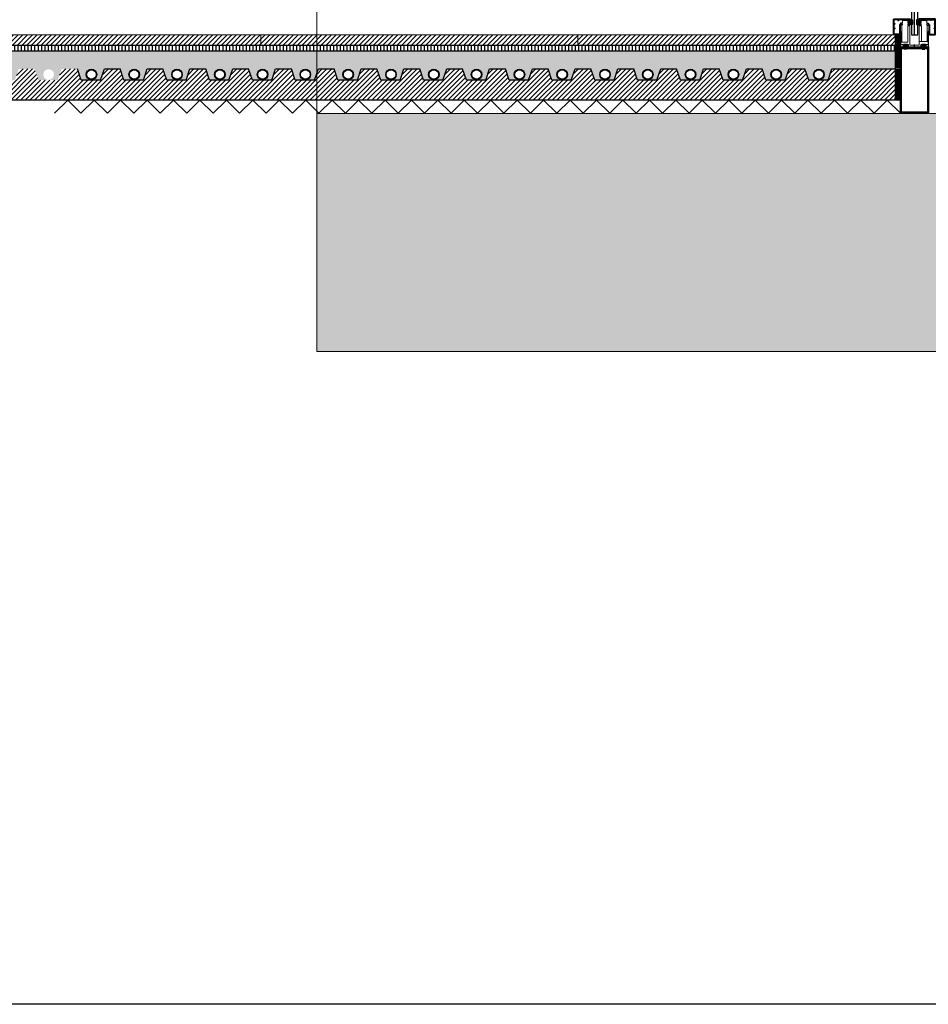
# Model space of a CAD drawing. Units: millimetres. Extents: x -357 to 280, y -617 to 728.
# Drawn here: x -149 to -147, y -279 to -278 of the extents above; entities that cross this region are included whole.
import ezdxf

# ---------------------------------------------------------------- set-up
doc = ezdxf.new("R2010")
doc.units = ezdxf.units.MM
doc.linetypes.add('CONT', pattern=[0])
for name, color, linetype in [('AISLANTE', 251, 'Continuous'), ('CONJUNTO', 7, 'Continuous'), ('CRISTAL', 4, 'Continuous'), ('RAYADO ACERO', 251, 'Continuous'), ('RAYADO PIEDRA PALANCAR', 252, 'Continuous'), ('RELLENO MURO', 250, 'Continuous'), ('SOMBREADOS', 252, 'Continuous'), ('TEXTO CARPINTERIAS', 250, 'CONT')]:
    doc.layers.add(name, color=color, linetype=linetype)
for name, color, linetype, lineweight in [('DISEÑO', 253, 'Continuous', 0), ('MUROS', 1, 'Continuous', 13), ('SECCION PIEZA', 96, 'Continuous', 13)]:
    doc.layers.add(name, color=color, linetype=linetype, lineweight=lineweight)

# ---------------------------------------------------------------- blocks, each defined once
blk = doc.blocks.new('A$C3C4028B0')
at = {"layer": 'CONJUNTO'}
h = blk.add_hatch(dxfattribs=at)
h.set_pattern_fill('ANSI31', color=256, scale=0.3, style=0)
h.set_pattern_definition([(135, (195.0545, -244.6195), (0.6735192, 0.6735192), [])])
h.paths.add_polyline_path([(41, 8), (46, 8), (46, 3), (41, 3)])
h.paths.add_polyline_path([(41.1, 3), (44.9, 3), (46, 1.6), (46, 0), (43.5, 0)])
h.paths.add_polyline_path([(7, 8), (12, 8), (12, 3), (7, 3)])
h.paths.add_polyline_path([(7, 2.8), (7, 3), (10.6, 3), (12, 1.3), (12, 0), (9.2, 0)])
h.paths.add_polyline_path([(10.6, 3), (12, 3), (12, 1.3)], flags=16)
h.paths.add_polyline_path([(7, 2.8), (9.2, 0), (7, 0)])
h.paths.add_polyline_path([(44.9, 3), (46, 3), (46, 1.6)])
h.paths.add_polyline_path([(41, 3), (41.1, 3), (43.5, 0), (41, 0)])
for p, q in [((0, 4.3), (0, 33)), ((0, 33), (0.8, 33)), ((0.8, 33), (0.8, 4.3)), ((52.1, 4.3), (52.1, 33)), ((52.1, 33), (53, 33)), ((53, 33), (53, 4.3)), ((1.3, 3.8), (4.1, 3.8)), ((4.1, 3), (1.3, 3)), ((4.6, 4.3), (4.6, 7.5)), ((5.5, 7.5), (5.5, 4.3)), ((6, 8.8), (13, 8.8)), ((13, 8), (6, 8)), ((7, 8), (7, 0)), ((12, 8), (12, 0)), ((13.5, 4.3), (13.5, 7.5)), ((14.3, 7.5), (14.3, 4.3)), ((14.8, 3.8), (38.1, 3.8)), ((38.1, 3), (14.8, 3)), ((26.5, 0.7), (26.5, 8.5)), ((38.6, 4.3), (38.6, 7.5)), ((39.5, 7.5), (39.5, 4.3)), ((40, 8.8), (47, 8.8)), ((47, 8), (40, 8)), ((41, 8), (41, 0)), ((46, 8), (46, 0)), ((47.5, 4.3), (47.5, 7.5)), ((48.3, 7.5), (48.3, 4.3)), ((48.8, 3.8), (51.6, 3.8)), ((51.6, 3), (48.8, 3)), ((12, 0), (7, 0)), ((41, 0), (46, 0))]:
    blk.add_line(p, q, dxfattribs=at)
for centre, radius, start, end in [((1.3, 4.3), 1.35, 180, 270), ((1.3, 4.3), 0.5, 180, 270), ((4.1, 4.3), 0.5, 270, 0), ((4.1, 4.3), 1.35, 270, 360), ((6, 7.5), 1.35, 90, 180), ((6, 7.5), 0.5, 90, 180), ((13, 7.5), 1.35, 360, 90), ((13, 7.5), 0.5, 0, 90), ((14.8, 4.3), 1.35, 180, 270), ((14.8, 4.3), 0.5, 180, 270), ((38.1, 4.3), 0.5, 270, 0), ((38.1, 4.3), 1.35, 270, 360), ((40, 7.5), 1.35, 90, 180), ((40, 7.5), 0.5, 90, 180), ((47, 7.5), 1.35, 360, 90), ((47, 7.5), 0.5, 0, 90), ((48.8, 4.3), 1.35, 180, 270), ((48.8, 4.3), 0.5, 180, 270), ((51.6, 4.3), 0.5, 270, 0), ((51.6, 4.3), 1.35, 270, 360)]:
    blk.add_arc(centre, radius, start, end, dxfattribs=at)
blk = doc.blocks.new('A$C06544E09')
at = {"layer": 'CONJUNTO'}
h = blk.add_hatch(dxfattribs=at)
h.set_pattern_fill('ANSI31', color=256, scale=0.3, angle=-180, style=0)
h.set_pattern_definition([(225, (1446.9334, -2812.7673), (0.6735192, -0.6735192), [])])
h.paths.add_polyline_path([(2, 28.3), (-4, 28.3), (-4, 19.3), (2, 19.3)])
for p, q in [((2, 28.3), (-4, 28.3)), ((-4, 28.3), (-4, 19.3)), ((-4, 19.3), (2, 19.3)), ((0, 29.8), (0, 28.7)), ((30.8, 30), (0.2, 30)), ((1.8, 28.5), (0.2, 28.5)), ((2, 28.3), (2, 18.3)), ((2, 19.3), (2, 28.3)), ((3.5, 26), (2, 26)), ((3.5, 22), (2, 22)), ((3.5, 28.3), (3.5, 21.6)), ((3.5, 18.2), (4.1, 20)), ((3.7, 28.5), (13.3, 28.5)), ((13.5, 28.3), (13.5, 27.2)), ((13.7, 27), (14.8, 27)), ((15, 28.3), (15, 27.2)), ((15.2, 28.5), (21.8, 28.5)), ((16, 18.2), (15.4, 19.7)), ((16, 21.9), (16, 21.1)), ((16.2, 22.1), (18.3, 22.1)), ((18.5, 21.9), (18.5, 19.8)), ((18.7, 19.6), (20.3, 19.6)), ((20.5, 19.4), (20.5, 1.7)), ((22, 28.3), (22, 27.2)), ((23.3, 27), (22.2, 27)), ((23.5, 28.3), (23.5, 27.2)), ((23.7, 28.5), (30.3, 28.5)), ((29, 21.3), (29, 20.2)), ((30.3, 21.5), (29.2, 21.5)), ((30.3, 20), (29.2, 20)), ((30.5, 21.7), (30.5, 28.3)), ((30.5, 13.2), (30.5, 19.8)), ((32, 1.2), (32, 28.8)), ((2.2, 18.1), (3.3, 18.1)), ((16.2, 18.1), (18.8, 18.1)), ((19, 17.9), (19, 1.2)), ((20.7, 1.5), (30.3, 1.5)), ((29, 11.7), (29, 12.8)), ((30.3, 13), (29.2, 13)), ((30.3, 11.5), (29.2, 11.5)), ((30.5, 1.7), (30.5, 11.3)), ((20.2, 0), (30.8, 0))]:
    blk.add_line(p, q, dxfattribs=at)
for centre, radius, start, end in [((0.2, 29.8), 0.2, 90, 179.997), ((0.2, 28.7), 0.2, 180, 270), ((1.8, 28.3), 0.2, 359.997, 90), ((3.7, 28.3), 0.2, 90, 179.997), ((5.3, 21.6), 1.77, 179.2036, 210.7992), ((3.4, 20), 0.75, 0, 60.0059), ((13.3, 28.3), 0.2, 0, 90), ((13.7, 27.2), 0.2, 180, 270), ((14.8, 27.2), 0.2, 270, 0), ((15.2, 28.3), 0.2, 90, 180), ((16.1, 20), 0.75, 119.9941, 201.01), ((15.5, 21.1), 0.5, 299.9941, 0.006), ((16.2, 21.9), 0.2, 90, 180.003), ((18.3, 21.9), 0.2, 0, 90), ((18.7, 19.8), 0.2, 180, 270), ((20.3, 19.4), 0.2, 0, 90), ((21.8, 28.3), 0.2, 0, 90), ((22.2, 27.2), 0.2, 180, 270), ((23.3, 27.2), 0.2, 270, 0), ((23.3, 27.2), 0.2, 270, 0), ((23.7, 28.3), 0.2, 90, 180), ((29.2, 21.3), 0.2, 90, 180), ((29.2, 21.3), 0.2, 90, 180), ((29.2, 20.2), 0.2, 180, 270), ((30.3, 28.3), 0.2, 0, 90), ((30.3, 21.7), 0.2, 270, 0), ((30.3, 19.8), 0.2, 0, 90), ((30.8, 28.8), 1.2, 0, 90), ((2.2, 18.3), 0.2, 179.997, 270), ((3.3, 18.3), 0.2, 270, 330), ((16.2, 18.3), 0.2, 210, 270), ((18.8, 17.9), 0.2, 0, 90), ((20.2, 1.2), 1.2, 180, 270), ((20.7, 1.7), 0.2, 180, 270), ((29.2, 12.8), 0.2, 90, 180), ((29.2, 11.7), 0.2, 180, 270), ((30.3, 13.2), 0.2, 270, 0), ((30.3, 11.3), 0.2, 0, 90), ((30.3, 1.7), 0.2, 270, 0), ((30.8, 1.2), 1.2, 270, 0)]:
    blk.add_arc(centre, radius, start, end, dxfattribs=at)
blk = doc.blocks.new('A$C529F2AE3')
at = {"layer": 'DISEÑO'}
for p, q in [((2.6, 42.8), (1.6, 41.2)), ((1.6, 41.2), (1.7, 41)), ((2.6, 46.1), (1.7, 44.5)), ((1.7, 41), (1.7, 9)), ((1.8, 44.1), (2.5, 43.7)), ((2.6, 50.1), (2.6, 46.2)), ((2.6, 43.5), (2.6, 42.9)), ((13, 50.3), (2.8, 50.3)), ((12.7, 9.5), (12.7, 39.5)), ((13.1, 41.6), (13.1, 43.5)), ((13.2, 46.2), (13.2, 50.1)), ((14.1, 44.5), (13.2, 46.1)), ((13.2, 40), (16.2, 40)), ((13.3, 43.7), (14, 44.1)), ((16.5, 41.4), (13.3, 41.4)), ((16, 44.3), (16, 41.4)), ((16.7, 44.8), (16.7, 41.2)), ((16.7, 39.5), (16.7, 41.2)), ((16.7, 4.5), (16.7, 39.5)), ((34.6, 10.5), (34.6, 44.8)), ((34.6, 39.5), (34.6, 41.2)), ((34.6, 39.5), (34.6, 10.5)), ((35.3, 40), (35.3, 44.3)), ((35.3, 41.4), (38, 41.4)), ((38.1, 40), (35.3, 40)), ((37.2, 44.5), (38.1, 46.1)), ((38, 43.7), (37.3, 44.1)), ((38.1, 46.2), (38.1, 50.1)), ((38.2, 41.6), (38.2, 43.5)), ((38.3, 50.3), (48.5, 50.3)), ((38.6, 39.5), (38.6, 10.5)), ((48.7, 50.1), (48.7, 46.2)), ((48.7, 46.1), (49.6, 44.5)), ((48.7, 43.5), (48.7, 42.9)), ((48.7, 42.8), (49.7, 41.2)), ((49.5, 44.1), (48.8, 43.7)), ((49.7, 41.2), (49.6, 41)), ((49.6, 41), (49.6, 10.5)), ((0, 5), (0, 9)), ((0, 9), (12.2, 9)), ((8.6, 5), (0, 5)), ((8.6, 5), (13.9, 5)), ((13.9, 5), (13.9, 0)), ((33.6, 3.5), (17.7, 3.5)), ((34.6, 10.5), (34.6, 4.5)), ((34.6, 10.5), (51.2, 10.5)), ((34.6, 10.5), (38.6, 10.5)), ((37.2, 0), (37.2, 5)), ((37.2, 5), (42.6, 5)), ((49.6, 10.5), (38.6, 10.5)), ((51.2, 5), (42.6, 5)), ((51.2, 10.5), (51.2, 5)), ((37.2, 0), (13.9, 0))]:
    blk.add_line(p, q, dxfattribs=at)
for centre, radius, start, end in [((1.9, 44.4), 0.3, 150.0002, 240.0002), ((2.3, 43.5), 0.3, 0, 60), ((2.8, 50.1), 0.2, 90, 180), ((2.4, 46.2), 0.2, 329.9999, 0), ((2.4, 42.9), 0.2, 330, 0), ((13.2, 39.5), 0.5, 90, 180), ((13, 50.1), 0.2, 0, 90), ((13.4, 43.5), 0.3, 120, 180), ((13.3, 41.6), 0.2, 180, 270), ((13.4, 46.2), 0.2, 180, 210.0001), ((13.8, 44.4), 0.3, 299.9998, 29.9998), ((16.7, 44.3), 0.7, 106.6015, 180), ((16.2, 39.5), 0.5, 0, 90), ((16.5, 44.8), 0.2, 0, 90), ((16.5, 41.2), 0.2, 0, 89.9984), ((34.8, 44.8), 0.2, 90, 180), ((34.6, 44.3), 0.7, 0, 73.3985), ((37.5, 44.4), 0.3, 150.0002, 240.0002), ((37.9, 43.5), 0.3, 0, 60), ((38, 41.6), 0.2, 270, 0), ((38.3, 50.1), 0.2, 90, 180), ((37.9, 46.2), 0.2, 329.9999, 0), ((38.1, 39.5), 0.5, 0, 90), ((48.5, 50.1), 0.2, 0, 90), ((48.9, 46.2), 0.2, 180, 210.0001), ((49, 43.5), 0.3, 120, 180), ((48.9, 42.9), 0.2, 180, 210), ((49.4, 44.4), 0.3, 299.9989, 29.9993), ((12.2, 9.5), 0.5, 270, 0), ((17.7, 4.5), 1, 180, 270), ((33.6, 4.5), 1, 270, 0)]:
    blk.add_arc(centre, radius, start, end, dxfattribs=at)

msp = doc.modelspace()

# ---------------------------------------------------------------- hatches: boundary and pattern name
h = msp.add_hatch()
h.set_pattern_fill('AR-SAND', color=256, scale=0.0004, angle=45, style=0)
h.set_pattern_definition([(82.5, (-2348.897925, -1455.459678), (-0.01429525395, 0.01339013956), [0, -0.0154432, 0, -0.017272, 0, -0.01651]), (52.5, (-2348.897925, -1455.459678), (-0.0075604371, 0.03298931405), [0, -0.0083312, 0, -0.0139192, 0, -0.005334]), (12.5, (-2348.906762, -1455.468514), (0.02233199303, 0.02241329248), [0, -0.00508, 0, -0.018288, 0, -0.023876]), (2.5, (-2348.906762, -1455.468514), (0.01529124437, 0.02790203126), [0, -0.00254, 0, -0.0119888, 0, -0.013716])])
edge = h.paths.add_edge_path()
edge.add_line((-149.6218, -277.6864), (-149.6218, -277.7207))
edge.add_line((-149.6218, -277.7207), (-149.612, -277.7207))
edge.add_line((-149.612, -277.7207), (-149.6048, -277.7417))
edge.add_line((-149.6048, -277.7417), (-149.5855, -277.7413))
edge.add_arc((-149.5855, -277.7313), 0.01, 180, 270, ccw=False)
edge.add_arc((-149.5855, -277.7313), 0.01, 0, 180, ccw=False)
edge.add_arc((-149.5855, -277.7313), 0.01, -90, 0, ccw=False)
edge.add_line((-149.5855, -277.7413), (-149.5682, -277.7417))
edge.add_line((-149.5682, -277.7417), (-149.5609, -277.7207))
edge.add_line((-149.5609, -277.7207), (-149.5311, -277.7207))
edge.add_line((-149.5311, -277.7207), (-149.5239, -277.7417))
edge.add_line((-149.5239, -277.7417), (-149.5045, -277.7413))
edge.add_arc((-149.5045, -277.7313), 0.01, 180, 270, ccw=False)
edge.add_arc((-149.5045, -277.7313), 0.01, 0, 180, ccw=False)
edge.add_arc((-149.5045, -277.7313), 0.01, -90, 0, ccw=False)
edge.add_line((-149.5045, -277.7413), (-149.4872, -277.7417))
edge.add_line((-149.4872, -277.7417), (-149.48, -277.7207))
edge.add_line((-149.48, -277.7207), (-149.4501, -277.7207))
edge.add_line((-149.4501, -277.7207), (-149.4429, -277.7417))
edge.add_line((-149.4429, -277.7417), (-149.4236, -277.7413))
edge.add_arc((-149.4236, -277.7313), 0.01, 180, 270, ccw=False)
edge.add_arc((-149.4236, -277.7313), 0.01, 0, 180, ccw=False)
edge.add_arc((-149.4236, -277.7313), 0.01, -90, 0, ccw=False)
edge.add_line((-149.4236, -277.7413), (-149.4063, -277.7417))
edge.add_line((-149.4063, -277.7417), (-149.3991, -277.7207))
edge.add_line((-149.3991, -277.7207), (-149.3692, -277.7207))
edge.add_line((-149.3692, -277.7207), (-149.362, -277.7417))
edge.add_line((-149.362, -277.7417), (-149.3426, -277.7413))
edge.add_arc((-149.3426, -277.7313), 0.01, 180, 270, ccw=False)
edge.add_arc((-149.3426, -277.7313), 0.01, 0, 180, ccw=False)
edge.add_arc((-149.3426, -277.7313), 0.01, -90, 0, ccw=False)
edge.add_line((-149.3426, -277.7413), (-149.3253, -277.7417))
edge.add_line((-149.3253, -277.7417), (-149.3181, -277.7207))
edge.add_line((-149.3181, -277.7207), (-149.2883, -277.7207))
edge.add_line((-149.2883, -277.7207), (-149.281, -277.7417))
edge.add_line((-149.281, -277.7417), (-149.2617, -277.7413))
edge.add_arc((-149.2617, -277.7313), 0.01, 180, 270, ccw=False)
edge.add_arc((-149.2617, -277.7313), 0.01, 0, 180, ccw=False)
edge.add_arc((-149.2617, -277.7313), 0.01, -90, 0, ccw=False)
edge.add_line((-149.2617, -277.7413), (-149.2444, -277.7417))
edge.add_line((-149.2444, -277.7417), (-149.2372, -277.7207))
edge.add_line((-149.2372, -277.7207), (-149.2073, -277.7207))
edge.add_line((-149.2073, -277.7207), (-149.2001, -277.7417))
edge.add_line((-149.2001, -277.7417), (-149.1808, -277.7413))
edge.add_arc((-149.1808, -277.7313), 0.01, 180, 270, ccw=False)
edge.add_arc((-149.1808, -277.7313), 0.01, 0, 180, ccw=False)
edge.add_arc((-149.1808, -277.7313), 0.01, 270, 360, ccw=False)
edge.add_line((-149.1808, -277.7413), (-149.1635, -277.7417))
edge.add_line((-149.1635, -277.7417), (-149.1562, -277.7207))
edge.add_line((-149.1562, -277.7207), (-149.1264, -277.7207))
edge.add_line((-149.1264, -277.7207), (-149.1191, -277.7417))
edge.add_line((-149.1191, -277.7417), (-149.0998, -277.7413))
edge.add_arc((-149.0998, -277.7313), 0.01, 180, 270, ccw=False)
edge.add_arc((-149.0998, -277.7313), 0.01, 0, 180, ccw=False)
edge.add_arc((-149.0998, -277.7313), 0.01, -90, 0, ccw=False)
edge.add_line((-149.0998, -277.7413), (-149.0825, -277.7417))
edge.add_line((-149.0825, -277.7417), (-149.0753, -277.7207))
edge.add_line((-149.0753, -277.7207), (-149.0454, -277.7207))
edge.add_line((-149.0454, -277.7207), (-149.0382, -277.7417))
edge.add_line((-149.0382, -277.7417), (-149.0189, -277.7413))
edge.add_arc((-149.0189, -277.7313), 0.01, 180, 270, ccw=False)
edge.add_arc((-149.0189, -277.7313), 0.01, 0, 180, ccw=False)
edge.add_arc((-149.0189, -277.7313), 0.01, -90, 0, ccw=False)
edge.add_line((-149.0189, -277.7413), (-149.0016, -277.7417))
edge.add_line((-149.0016, -277.7417), (-148.9943, -277.7207))
edge.add_line((-148.9943, -277.7207), (-148.9645, -277.7207))
edge.add_line((-148.9645, -277.7207), (-148.9573, -277.7417))
edge.add_line((-148.9573, -277.7417), (-148.9379, -277.7413))
edge.add_arc((-148.9379, -277.7313), 0.01, 180, 270, ccw=False)
edge.add_arc((-148.9379, -277.7313), 0.01, 0, 180, ccw=False)
edge.add_arc((-148.9379, -277.7313), 0.01, -90, 0, ccw=False)
edge.add_line((-148.9379, -277.7413), (-148.9206, -277.7417))
edge.add_line((-148.9206, -277.7417), (-148.9134, -277.7207))
edge.add_line((-148.9134, -277.7207), (-148.8835, -277.7207))
edge.add_line((-148.8835, -277.7207), (-148.8763, -277.7417))
edge.add_line((-148.8763, -277.7417), (-148.857, -277.7413))
edge.add_arc((-148.857, -277.7313), 0.01, 180, 270, ccw=False)
edge.add_arc((-148.857, -277.7313), 0.01, 0, 180, ccw=False)
edge.add_arc((-148.857, -277.7313), 0.01, -90, 0, ccw=False)
edge.add_line((-148.857, -277.7413), (-148.8397, -277.7417))
edge.add_line((-148.8397, -277.7417), (-148.8325, -277.7207))
edge.add_line((-148.8325, -277.7207), (-148.8026, -277.7207))
edge.add_line((-148.8026, -277.7207), (-148.7954, -277.7417))
edge.add_line((-148.7954, -277.7417), (-148.776, -277.7413))
edge.add_arc((-148.776, -277.7313), 0.01, 180, 270, ccw=False)
edge.add_arc((-148.776, -277.7313), 0.01, 0, 180, ccw=False)
edge.add_arc((-148.776, -277.7313), 0.01, -90, 0, ccw=False)
edge.add_line((-148.776, -277.7413), (-148.7587, -277.7417))
edge.add_line((-148.7587, -277.7417), (-148.7515, -277.7207))
edge.add_line((-148.7515, -277.7207), (-148.7217, -277.7207))
edge.add_line((-148.7217, -277.7207), (-148.7144, -277.7417))
edge.add_line((-148.7144, -277.7417), (-148.6951, -277.7413))
edge.add_arc((-148.6951, -277.7313), 0.01, 180, 270, ccw=False)
edge.add_arc((-148.6951, -277.7313), 0.01, 0, 180, ccw=False)
edge.add_arc((-148.6951, -277.7313), 0.01, -90, 0, ccw=False)
edge.add_line((-148.6951, -277.7413), (-148.6778, -277.7417))
edge.add_line((-148.6778, -277.7417), (-148.6706, -277.7207))
edge.add_line((-148.6706, -277.7207), (-148.6407, -277.7207))
edge.add_line((-148.6407, -277.7207), (-148.6335, -277.7417))
edge.add_line((-148.6335, -277.7417), (-148.6142, -277.7413))
edge.add_arc((-148.6142, -277.7313), 0.01, 180, 270, ccw=False)
edge.add_arc((-148.6142, -277.7313), 0.01, 0, 180, ccw=False)
edge.add_arc((-148.6142, -277.7313), 0.01, -90, 0, ccw=False)
edge.add_line((-148.6142, -277.7413), (-148.5969, -277.7417))
edge.add_line((-148.5969, -277.7417), (-148.5896, -277.7207))
edge.add_line((-148.5896, -277.7207), (-148.5598, -277.7207))
edge.add_line((-148.5598, -277.7207), (-148.5526, -277.7417))
edge.add_line((-148.5526, -277.7417), (-148.5332, -277.7413))
edge.add_arc((-148.5332, -277.7313), 0.01, 180, 270, ccw=False)
edge.add_arc((-148.5332, -277.7313), 0.01, 0, 180, ccw=False)
edge.add_arc((-148.5332, -277.7313), 0.01, -90, 0, ccw=False)
edge.add_line((-148.5332, -277.7413), (-148.5159, -277.7417))
edge.add_line((-148.5159, -277.7417), (-148.5087, -277.7207))
edge.add_line((-148.5087, -277.7207), (-148.4788, -277.7207))
edge.add_line((-148.4788, -277.7207), (-148.4716, -277.7417))
edge.add_line((-148.4716, -277.7417), (-148.4523, -277.7413))
edge.add_arc((-148.4523, -277.7313), 0.01, 180, 270, ccw=False)
edge.add_arc((-148.4523, -277.7313), 0.01, 0, 180, ccw=False)
edge.add_arc((-148.4523, -277.7313), 0.01, 270, 360, ccw=False)
edge.add_line((-148.4523, -277.7413), (-148.435, -277.7417))
edge.add_line((-148.435, -277.7417), (-148.4277, -277.7207))
edge.add_line((-148.4277, -277.7207), (-148.3979, -277.7207))
edge.add_line((-148.3979, -277.7207), (-148.3907, -277.7417))
edge.add_line((-148.3907, -277.7417), (-148.3713, -277.7413))
edge.add_arc((-148.3713, -277.7313), 0.01, 180, 270, ccw=False)
edge.add_arc((-148.3713, -277.7313), 0.01, 0, 180, ccw=False)
edge.add_arc((-148.3713, -277.7313), 0.01, 270, 360, ccw=False)
edge.add_line((-148.3713, -277.7413), (-148.354, -277.7417))
edge.add_line((-148.354, -277.7417), (-148.3468, -277.7207))
edge.add_line((-148.3468, -277.7207), (-148.317, -277.7207))
edge.add_line((-148.317, -277.7207), (-148.3097, -277.7417))
edge.add_line((-148.3097, -277.7417), (-148.2904, -277.7413))
edge.add_arc((-148.2904, -277.7313), 0.01, 180, 270, ccw=False)
edge.add_arc((-148.2904, -277.7313), 0.01, 0, 180, ccw=False)
edge.add_arc((-148.2904, -277.7313), 0.01, -90, 0, ccw=False)
edge.add_line((-148.2904, -277.7413), (-148.2731, -277.7417))
edge.add_line((-148.2731, -277.7417), (-148.2659, -277.7207))
edge.add_line((-148.2659, -277.7207), (-148.236, -277.7207))
edge.add_line((-148.236, -277.7207), (-148.2288, -277.7417))
edge.add_line((-148.2288, -277.7417), (-148.2094, -277.7413))
edge.add_arc((-148.2094, -277.7313), 0.01, 180, 270, ccw=False)
edge.add_arc((-148.2094, -277.7313), 0.01, 0, 180, ccw=False)
edge.add_arc((-148.2094, -277.7313), 0.01, -90, 0, ccw=False)
edge.add_line((-148.2094, -277.7413), (-148.1921, -277.7417))
edge.add_line((-148.1921, -277.7417), (-148.1849, -277.7207))
edge.add_line((-148.1849, -277.7207), (-148.1551, -277.7207))
edge.add_line((-148.1551, -277.7207), (-148.1478, -277.7417))
edge.add_line((-148.1478, -277.7417), (-148.1285, -277.7413))
edge.add_arc((-148.1285, -277.7313), 0.01, 180, 270, ccw=False)
edge.add_arc((-148.1285, -277.7313), 0.01, 0, 180, ccw=False)
edge.add_arc((-148.1285, -277.7313), 0.01, -90, 0, ccw=False)
edge.add_line((-148.1285, -277.7413), (-148.1112, -277.7417))
edge.add_line((-148.1112, -277.7417), (-148.104, -277.7207))
edge.add_line((-148.104, -277.7207), (-148.0741, -277.7207))
edge.add_line((-148.0741, -277.7207), (-148.0669, -277.7417))
edge.add_line((-148.0669, -277.7417), (-148.0476, -277.7413))
edge.add_arc((-148.0476, -277.7313), 0.01, 180, 270, ccw=False)
edge.add_arc((-148.0476, -277.7313), 0.01, 0, 180, ccw=False)
edge.add_arc((-148.0476, -277.7313), 0.01, -90, 0, ccw=False)
edge.add_line((-148.0476, -277.7413), (-148.0303, -277.7417))
edge.add_line((-148.0303, -277.7417), (-148.023, -277.7207))
edge.add_line((-148.023, -277.7207), (-147.9932, -277.7207))
edge.add_line((-147.9932, -277.7207), (-147.986, -277.7417))
edge.add_line((-147.986, -277.7417), (-147.9666, -277.7413))
edge.add_arc((-147.9666, -277.7313), 0.01, 180, 270, ccw=False)
edge.add_arc((-147.9666, -277.7313), 0.01, 0, 180, ccw=False)
edge.add_arc((-147.9666, -277.7313), 0.01, -90, 0, ccw=False)
edge.add_line((-147.9666, -277.7413), (-147.9493, -277.7417))
edge.add_line((-147.9493, -277.7417), (-147.9421, -277.7207))
edge.add_line((-147.9421, -277.7207), (-147.9122, -277.7207))
edge.add_line((-147.9122, -277.7207), (-147.905, -277.7417))
edge.add_line((-147.905, -277.7417), (-147.8857, -277.7413))
edge.add_arc((-147.8857, -277.7313), 0.01, 180, 270, ccw=False)
edge.add_arc((-147.8857, -277.7313), 0.01, 0, 180, ccw=False)
edge.add_arc((-147.8857, -277.7313), 0.01, -90, 0, ccw=False)
edge.add_line((-147.8857, -277.7413), (-147.8684, -277.7417))
edge.add_line((-147.8684, -277.7417), (-147.8612, -277.7207))
edge.add_line((-147.8612, -277.7207), (-147.8313, -277.7207))
edge.add_line((-147.8313, -277.7207), (-147.8241, -277.7417))
edge.add_line((-147.8241, -277.7417), (-147.8047, -277.7413))
edge.add_arc((-147.8047, -277.7313), 0.01, 180, 270, ccw=False)
edge.add_arc((-147.8047, -277.7313), 0.01, 0, 180, ccw=False)
edge.add_arc((-147.8047, -277.7313), 0.01, -90, 0, ccw=False)
edge.add_line((-147.8047, -277.7413), (-147.7874, -277.7417))
edge.add_line((-147.7874, -277.7417), (-147.7802, -277.7207))
edge.add_line((-147.7802, -277.7207), (-147.7504, -277.7207))
edge.add_line((-147.7504, -277.7207), (-147.7431, -277.7417))
edge.add_line((-147.7431, -277.7417), (-147.7238, -277.7413))
edge.add_arc((-147.7238, -277.7313), 0.01, 180, 270, ccw=False)
edge.add_arc((-147.7238, -277.7313), 0.01, 0, 180, ccw=False)
edge.add_arc((-147.7238, -277.7313), 0.01, -90, 0, ccw=False)
edge.add_line((-147.7238, -277.7413), (-147.7065, -277.7417))
edge.add_line((-147.7065, -277.7417), (-147.6993, -277.7207))
edge.add_line((-147.6993, -277.7207), (-147.6694, -277.7207))
edge.add_line((-147.6694, -277.7207), (-147.6622, -277.7417))
edge.add_line((-147.6622, -277.7417), (-147.6429, -277.7413))
edge.add_arc((-147.6429, -277.7313), 0.01, 180, 270, ccw=False)
edge.add_arc((-147.6429, -277.7313), 0.01, 0, 180, ccw=False)
edge.add_arc((-147.6429, -277.7313), 0.01, -90, 0, ccw=False)
edge.add_line((-147.6429, -277.7413), (-147.6256, -277.7417))
edge.add_line((-147.6256, -277.7417), (-147.6183, -277.7207))
edge.add_line((-147.6183, -277.7207), (-147.4986, -277.7207))
edge.add_line((-147.4986, -277.7207), (-147.4986, -277.6864))
edge.add_line((-147.4986, -277.6864), (-149.6218, -277.6864))
at = {"layer": 'RAYADO ACERO'}
h = msp.add_hatch(dxfattribs=at)
h.set_pattern_fill('LINE', color=256, scale=0.0008, style=0)
h.set_pattern_definition([(0, (-2315.4507127, -1509.067808), (0, 0.00254), [])])
h.paths.add_polyline_path([(-147.4886, -277.7797), (-147.4986, -277.7797), (-147.4986, -277.6562), (-147.4886, -277.6562)])
at = {"layer": 'RAYADO PIEDRA PALANCAR'}
h = msp.add_hatch(dxfattribs=at)
h.set_pattern_fill('LINE', color=256, scale=0.002, angle=45, style=0)
h.set_pattern_definition([(45, (-2015.4698107, -657.628368), (-0.00449012806, 0.00449012806), [])])
h.paths.add_polyline_path([(-149.6218, -277.6762), (-149.6218, -277.6562), (-147.4986, -277.6562), (-147.4986, -277.6762)])
h = msp.add_hatch(dxfattribs=at)
h.set_pattern_fill('LINE', color=256, scale=0.002, angle=90, style=0)
h.set_pattern_definition([(90, (-2329.417117, -1505.192808), (-0.00635, 4e-19), [])])
h.paths.add_polyline_path([(-149.6218, -277.6762), (-149.6218, -277.6862), (-147.4972, -277.6862), (-147.4972, -277.6762)])
at = {"layer": 'RELLENO MURO'}
h = msp.add_hatch(dxfattribs=at)
h.set_pattern_fill('ANSI31', color=252, scale=0.002, style=0)
h.set_pattern_definition([(45, (-2338.24986, -1447.1592447), (-0.00449012806, 0.00449012806), [])])
h.paths.add_polyline_path([(-149.6218, -277.7207), (-149.6218, -277.7797), (-147.4986, -277.7797), (-147.4986, -277.7207), (-147.6183, -277.7207), (-147.6256, -277.7417), (-147.6622, -277.7417), (-147.6694, -277.7207), (-147.6993, -277.7207), (-147.7065, -277.7417), (-147.7431, -277.7417), (-147.7504, -277.7207), (-147.7802, -277.7207), (-147.7874, -277.7417), (-147.8241, -277.7417), (-147.8313, -277.7207), (-147.8612, -277.7207), (-147.8684, -277.7417), (-147.905, -277.7417), (-147.9122, -277.7207), (-147.9421, -277.7207), (-147.9493, -277.7417), (-147.986, -277.7417), (-147.9932, -277.7207), (-148.023, -277.7207), (-148.0303, -277.7417), (-148.0669, -277.7417), (-148.0741, -277.7207), (-148.104, -277.7207), (-148.1112, -277.7417), (-148.1478, -277.7417), (-148.1551, -277.7207), (-148.1849, -277.7207), (-148.1921, -277.7417), (-148.2288, -277.7417), (-148.236, -277.7207), (-148.2659, -277.7207), (-148.2731, -277.7417), (-148.3097, -277.7417), (-148.317, -277.7207), (-148.3468, -277.7207), (-148.354, -277.7417), (-148.3907, -277.7417), (-148.3979, -277.7207), (-148.4277, -277.7207), (-148.435, -277.7417), (-148.4716, -277.7417), (-148.4788, -277.7207), (-148.5087, -277.7207), (-148.5159, -277.7417), (-148.5526, -277.7417), (-148.5598, -277.7207), (-148.5896, -277.7207), (-148.5969, -277.7417), (-148.6335, -277.7417), (-148.6407, -277.7207), (-148.6706, -277.7207), (-148.6778, -277.7417), (-148.7144, -277.7417), (-148.7217, -277.7207), (-148.7515, -277.7207), (-148.7587, -277.7417), (-148.7954, -277.7417), (-148.8026, -277.7207), (-148.8325, -277.7207), (-148.8397, -277.7417), (-148.8763, -277.7417), (-148.8835, -277.7207), (-148.9134, -277.7207), (-148.9206, -277.7417), (-148.9573, -277.7417), (-148.9645, -277.7207), (-148.9943, -277.7207), (-149.0016, -277.7417), (-149.0382, -277.7417), (-149.0454, -277.7207), (-149.0753, -277.7207), (-149.0825, -277.7417), (-149.1191, -277.7417), (-149.1264, -277.7207), (-149.1562, -277.7207), (-149.1635, -277.7417), (-149.2001, -277.7417), (-149.2073, -277.7207), (-149.2372, -277.7207), (-149.2444, -277.7417), (-149.281, -277.7417), (-149.2883, -277.7207), (-149.3181, -277.7207), (-149.3253, -277.7417), (-149.362, -277.7417), (-149.3692, -277.7207), (-149.3991, -277.7207), (-149.4063, -277.7417), (-149.4429, -277.7417), (-149.4501, -277.7207), (-149.48, -277.7207), (-149.4872, -277.7417), (-149.5239, -277.7417), (-149.5311, -277.7207), (-149.5609, -277.7207), (-149.5682, -277.7417), (-149.6048, -277.7417), (-149.612, -277.7207)])
at = {"layer": 'SOMBREADOS'}
msp.add_hatch(color=256, dxfattribs=at).paths.add_polyline_path([(-146.2048, -278.2552), (-146.2048, -277.8052), (-148.5927, -277.8052), (-148.5927, -278.2552)])

# ---------------------------------------------------------------- linework, layer by layer
for p, q in [((-147.4986, -277.6562), (-147.4986, -277.7795)), ((-147.4986, -277.6562), (-147.4886, -277.6562)), ((-147.4886, -277.8047), (-147.4886, -277.6564)), ((-149.6218, -277.6864), (-147.5072, -277.6864)), ((-149.0382, -277.7417), (-149.0454, -277.7207)), ((-149.0016, -277.7417), (-148.9943, -277.7207)), ((-148.9943, -277.7207), (-148.9645, -277.7207)), ((-148.9573, -277.7417), (-148.9645, -277.7207)), ((-148.9206, -277.7417), (-148.9134, -277.7207)), ((-148.9134, -277.7207), (-148.8835, -277.7207)), ((-148.8763, -277.7417), (-148.8835, -277.7207)), ((-148.8397, -277.7417), (-148.8325, -277.7207)), ((-148.8325, -277.7207), (-148.8026, -277.7207)), ((-148.7954, -277.7417), (-148.8026, -277.7207)), ((-148.7587, -277.7417), (-148.7515, -277.7207)), ((-148.7515, -277.7207), (-148.7217, -277.7207)), ((-148.7144, -277.7417), (-148.7217, -277.7207)), ((-148.6778, -277.7417), (-148.6706, -277.7207)), ((-148.6706, -277.7207), (-148.6407, -277.7207)), ((-148.6335, -277.7417), (-148.6407, -277.7207)), ((-148.5969, -277.7417), (-148.5896, -277.7207)), ((-148.5896, -277.7207), (-148.5598, -277.7207)), ((-148.5526, -277.7417), (-148.5598, -277.7207)), ((-148.5159, -277.7417), (-148.5087, -277.7207)), ((-148.5087, -277.7207), (-148.4788, -277.7207)), ((-148.4716, -277.7417), (-148.4788, -277.7207)), ((-148.435, -277.7417), (-148.4277, -277.7207)), ((-148.4277, -277.7207), (-148.3979, -277.7207)), ((-148.3907, -277.7417), (-148.3979, -277.7207)), ((-148.354, -277.7417), (-148.3468, -277.7207)), ((-148.3468, -277.7207), (-148.317, -277.7207)), ((-148.3097, -277.7417), (-148.317, -277.7207)), ((-148.2731, -277.7417), (-148.2659, -277.7207)), ((-148.2659, -277.7207), (-148.236, -277.7207)), ((-148.2288, -277.7417), (-148.236, -277.7207)), ((-148.1921, -277.7417), (-148.1849, -277.7207)), ((-148.1849, -277.7207), (-148.1551, -277.7207)), ((-148.1478, -277.7417), (-148.1551, -277.7207)), ((-148.1112, -277.7417), (-148.104, -277.7207)), ((-148.104, -277.7207), (-148.0741, -277.7207)), ((-148.0669, -277.7417), (-148.0741, -277.7207)), ((-148.0303, -277.7417), (-148.023, -277.7207)), ((-148.023, -277.7207), (-147.9932, -277.7207)), ((-147.986, -277.7417), (-147.9932, -277.7207)), ((-147.9493, -277.7417), (-147.9421, -277.7207)), ((-147.9421, -277.7207), (-147.9122, -277.7207)), ((-147.905, -277.7417), (-147.9122, -277.7207)), ((-147.8684, -277.7417), (-147.8612, -277.7207)), ((-147.8612, -277.7207), (-147.8313, -277.7207)), ((-147.8241, -277.7417), (-147.8313, -277.7207)), ((-147.7874, -277.7417), (-147.7802, -277.7207)), ((-147.7802, -277.7207), (-147.7504, -277.7207)), ((-147.7431, -277.7417), (-147.7504, -277.7207)), ((-147.7065, -277.7417), (-147.6993, -277.7207)), ((-147.6993, -277.7207), (-147.6694, -277.7207)), ((-147.6622, -277.7417), (-147.6694, -277.7207)), ((-147.6256, -277.7417), (-147.6183, -277.7207)), ((-147.6183, -277.7207), (-147.4986, -277.7207)), ((-149.0016, -277.7417), (-149.0382, -277.7417)), ((-148.9206, -277.7417), (-148.9573, -277.7417)), ((-148.8397, -277.7417), (-148.8763, -277.7417)), ((-148.7587, -277.7417), (-148.7954, -277.7417)), ((-148.6778, -277.7417), (-148.7144, -277.7417)), ((-148.5969, -277.7417), (-148.6335, -277.7417)), ((-148.5159, -277.7417), (-148.5526, -277.7417)), ((-148.435, -277.7417), (-148.4716, -277.7417)), ((-148.354, -277.7417), (-148.3907, -277.7417)), ((-148.2731, -277.7417), (-148.3097, -277.7417)), ((-148.1921, -277.7417), (-148.2288, -277.7417)), ((-148.1112, -277.7417), (-148.1478, -277.7417)), ((-148.0303, -277.7417), (-148.0669, -277.7417)), ((-147.9493, -277.7417), (-147.986, -277.7417)), ((-147.8684, -277.7417), (-147.905, -277.7417)), ((-147.7874, -277.7417), (-147.8241, -277.7417)), ((-147.7065, -277.7417), (-147.7431, -277.7417)), ((-147.6256, -277.7417), (-147.6622, -277.7417)), ((-147.4886, -277.7797), (-149.6218, -277.7797))]:
    msp.add_line(p, q)
msp.add_lwpolyline([(-149.6218, -277.6864), (-147.4986, -277.6864), (-147.4986, -277.6762), (-149.6218, -277.6762)])
for centre, radius in [((-149.0189, -277.7313), 0.01), ((-149.0189, -277.7313), 0.009), ((-148.9379, -277.7313), 0.01), ((-148.9379, -277.7313), 0.009), ((-148.857, -277.7313), 0.01), ((-148.857, -277.7313), 0.009), ((-148.776, -277.7313), 0.01), ((-148.776, -277.7313), 0.009), ((-148.6951, -277.7313), 0.01), ((-148.6951, -277.7313), 0.009), ((-148.6142, -277.7313), 0.01), ((-148.6142, -277.7313), 0.009), ((-148.5332, -277.7313), 0.01), ((-148.5332, -277.7313), 0.009), ((-148.4523, -277.7313), 0.01), ((-148.4523, -277.7313), 0.009), ((-148.3713, -277.7313), 0.01), ((-148.3713, -277.7313), 0.009), ((-148.2904, -277.7313), 0.01), ((-148.2904, -277.7313), 0.009), ((-148.2094, -277.7313), 0.01), ((-148.2094, -277.7313), 0.009), ((-148.1285, -277.7313), 0.01), ((-148.1285, -277.7313), 0.009), ((-148.0476, -277.7313), 0.01), ((-148.0476, -277.7313), 0.009), ((-147.9666, -277.7313), 0.01), ((-147.9666, -277.7313), 0.009), ((-147.8857, -277.7313), 0.01), ((-147.8857, -277.7313), 0.009), ((-147.8047, -277.7313), 0.01), ((-147.8047, -277.7313), 0.009), ((-147.7238, -277.7313), 0.01), ((-147.7238, -277.7313), 0.009), ((-147.6429, -277.7313), 0.01), ((-147.6429, -277.7313), 0.009)]:
    msp.add_circle(centre, radius)
at = {"layer": 'AISLANTE'}
for points in [[(-149.0386, -277.8047), (-149.0636, -277.7797), (-149.0886, -277.8047)], [(-148.9886, -277.8047), (-149.0136, -277.7797), (-149.0386, -277.8047)], [(-148.9386, -277.8047), (-148.9636, -277.7797), (-148.9886, -277.8047)], [(-148.8886, -277.8047), (-148.9136, -277.7797), (-148.9386, -277.8047)], [(-148.8386, -277.8047), (-148.8636, -277.7797), (-148.8886, -277.8047)], [(-148.7886, -277.8047), (-148.8136, -277.7797), (-148.8386, -277.8047)], [(-148.7386, -277.8047), (-148.7636, -277.7797), (-148.7886, -277.8047)], [(-148.6886, -277.8047), (-148.7136, -277.7797), (-148.7386, -277.8047)], [(-148.6386, -277.8047), (-148.6636, -277.7797), (-148.6886, -277.8047)], [(-148.5886, -277.8047), (-148.6136, -277.7797), (-148.6386, -277.8047)], [(-148.5386, -277.8047), (-148.5636, -277.7797), (-148.5886, -277.8047)], [(-148.4886, -277.8047), (-148.5136, -277.7797), (-148.5386, -277.8047)], [(-148.4386, -277.8047), (-148.4636, -277.7797), (-148.4886, -277.8047)], [(-148.3886, -277.8047), (-148.4136, -277.7797), (-148.4386, -277.8047)], [(-148.3386, -277.8047), (-148.3636, -277.7797), (-148.3886, -277.8047)], [(-148.2886, -277.8047), (-148.3136, -277.7797), (-148.3386, -277.8047)], [(-148.2386, -277.8047), (-148.2636, -277.7797), (-148.2886, -277.8047)], [(-148.1886, -277.8047), (-148.2136, -277.7797), (-148.2386, -277.8047)], [(-148.1386, -277.8047), (-148.1636, -277.7797), (-148.1886, -277.8047)], [(-148.0886, -277.8047), (-148.1136, -277.7797), (-148.1386, -277.8047)], [(-148.0386, -277.8047), (-148.0636, -277.7797), (-148.0886, -277.8047)], [(-147.9886, -277.8047), (-148.0136, -277.7797), (-148.0386, -277.8047)], [(-147.9386, -277.8047), (-147.9636, -277.7797), (-147.9886, -277.8047)], [(-147.8886, -277.8047), (-147.9136, -277.7797), (-147.9386, -277.8047)], [(-147.8386, -277.8047), (-147.8636, -277.7797), (-147.8886, -277.8047)], [(-147.7886, -277.8047), (-147.8136, -277.7797), (-147.8386, -277.8047)], [(-147.7386, -277.8047), (-147.7636, -277.7797), (-147.7886, -277.8047)], [(-147.6886, -277.8047), (-147.7136, -277.7797), (-147.7386, -277.8047)], [(-147.6386, -277.8047), (-147.6636, -277.7797), (-147.6886, -277.8047)], [(-147.5886, -277.8047), (-147.6136, -277.7797), (-147.6386, -277.8047)], [(-147.5386, -277.8047), (-147.5636, -277.7797), (-147.5886, -277.8047)], [(-147.4886, -277.8047), (-147.5136, -277.7797), (-147.5386, -277.8047)]]:
    msp.add_lwpolyline(points, dxfattribs=at)
at = {"layer": 'CONJUNTO'}
for points in [[(-147.4886, -277.6802), (-147.4356, -277.6802), (-147.4356, -277.8047), (-147.4886, -277.8047)], [(-147.4867, -277.6821), (-147.4375, -277.6821), (-147.4375, -277.8028), (-147.4867, -277.8028)]]:
    msp.add_lwpolyline(points, close=True, dxfattribs=at)
at = {"layer": 'CRISTAL'}
msp.add_line((-147.4621, -277.6562), (-147.4621, -275.7934), dxfattribs=at)
msp.add_lwpolyline([(-147.4681, -275.7934), (-147.4681, -277.6562), (-147.4561, -277.6562), (-147.4561, -275.7934)], dxfattribs=at)
at = {"layer": 'MUROS'}
msp.add_lwpolyline([(-148.5927, -273.8552), (-146.2048, -273.8552), (-146.2048, -278.2552), (-148.5927, -278.2552)], close=True, dxfattribs=at)
for points in [[(-148.5927, -277.8052), (-146.2048, -277.8052)], [(-148.5927, -278.2552), (-146.2048, -278.2552)]]:
    msp.add_lwpolyline(points, dxfattribs=at)
at = {"layer": 'SECCION PIEZA'}
for p, q in [((-147.4986, -277.6562), (-149.6218, -277.6562)), ((-148.9346, -277.6562), (-147.4986, -277.6562)), ((-148.6986, -277.6562), (-148.6986, -277.6762)), ((-148.0986, -277.6562), (-148.0986, -277.6762)), ((-149.6218, -277.6762), (-147.4986, -277.6762))]:
    msp.add_line(p, q, dxfattribs=at)
at = {"layer": 'TEXTO CARPINTERIAS'}
msp.add_lwpolyline([(-151.7735, -271.9089), (-133.514, -271.9089), (-133.514, -279.4899), (-151.7735, -279.4899)], close=True, dxfattribs=at)

# ---------------------------------------------------------------- block references
at = {"layer": 'CONJUNTO', "yscale": 0.001, "zscale": 0.001}
for name, p, xscale in [('A$C06544E09', (-147.4701, -277.6562), -0.001), ('A$C06544E09', (-147.4541, -277.6562), 0.001), ('A$C3C4028B0', (-147.4356, -277.6832), -0.001)]:
    msp.add_blockref(name, p, dxfattribs=dict(at, xscale=xscale))
at = {"layer": 'DISEÑO', "xscale": 0.001, "yscale": 0.001, "zscale": 0.001}
msp.add_blockref('A$C529F2AE3', (-147.4877, -277.6793), dxfattribs=at)

doc.saveas('drawing.dxf')
